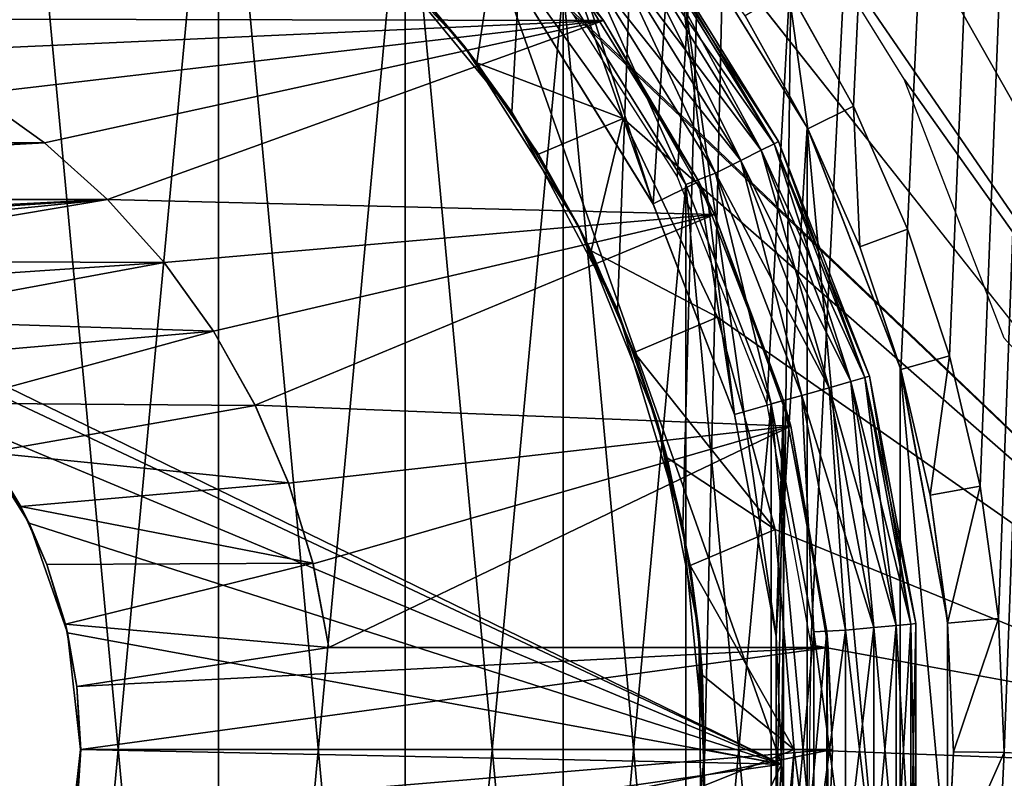
# Model space of a CAD drawing. Units: millimetres. Extents: x -50 to 56, y -128 to 1.
# Drawn here: x 2 to 6, y -58 to -55 of the extents above; entities that cross this region are included whole.
import ezdxf

# ---------------------------------------------------------------- set-up
doc = ezdxf.new("R2010")
doc.units = ezdxf.units.MM
doc.header["$LTSCALE"] = 65.185185
for name, color, linetype in [('12', 7, 'CONTINUOUS'), ('13', 7, 'CONTINUOUS'), ('14', 7, 'CONTINUOUS'), ('18', 7, 'CONTINUOUS'), ('19', 7, 'CONTINUOUS'), ('20', 7, 'CONTINUOUS'), ('22', 7, 'CONTINUOUS'), ('23', 7, 'CONTINUOUS'), ('25', 7, 'CONTINUOUS'), ('27', 7, 'CONTINUOUS'), ('28', 7, 'CONTINUOUS'), ('37', 7, 'CONTINUOUS'), ('38', 7, 'CONTINUOUS'), ('40', 7, 'CONTINUOUS'), ('41', 7, 'CONTINUOUS'), ('43', 7, 'CONTINUOUS'), ('45', 7, 'CONTINUOUS'), ('46', 7, 'CONTINUOUS'), ('6', 7, 'CONTINUOUS'), ('617', 7, 'CONTINUOUS'), ('618', 7, 'CONTINUOUS'), ('623', 7, 'CONTINUOUS'), ('624', 7, 'CONTINUOUS'), ('658', 7, 'CONTINUOUS'), ('660', 7, 'CONTINUOUS'), ('9', 7, 'CONTINUOUS')]:
    doc.layers.add(name, color=color, linetype=linetype)

msp = doc.modelspace()

# ---------------------------------------------------------------- linework, layer by layer
at = {"layer": '12', "linetype": 'Continuous'}
for points in [[(3.6042, -55.5056, -29.2352), (3.3287, -55.1718, -29.2352), (3.6762, -55.0222, -30.0722), (3.6042, -55.5056, -29.2352)], [(4.1788, -55.7241, -30.0673), (3.6042, -55.5056, -29.2352), (3.6762, -55.0222, -30.0722), (4.1788, -55.7241, -30.0673)], [(3.8463, -55.8642, -29.2352), (3.6042, -55.5056, -29.2352), (4.1788, -55.7241, -30.0673), (3.8463, -55.8642, -29.2352)], [(4.0529, -56.2445, -29.2352), (3.8463, -55.8642, -29.2352), (4.1788, -55.7241, -30.0673), (4.0529, -56.2445, -29.2352)], [(4.5492, -56.5042, -30.0618), (4.0529, -56.2445, -29.2352), (4.1788, -55.7241, -30.0673), (4.5492, -56.5042, -30.0618)], [(4.222, -56.6429, -29.2352), (4.0529, -56.2445, -29.2352), (4.5492, -56.5042, -30.0618), (4.222, -56.6429, -29.2352)], [(4.7753, -57.3377, -30.056), (4.222, -56.6429, -29.2352), (4.5492, -56.5042, -30.0618), (4.7753, -57.3377, -30.056)], [(4.3521, -57.0556, -29.2352), (4.222, -56.6429, -29.2352), (4.7753, -57.3377, -30.056), (4.3521, -57.0556, -29.2352)], [(4.4419, -57.479, -29.2352), (4.3521, -57.0556, -29.2352), (4.7753, -57.3377, -30.056), (4.4419, -57.479, -29.2352)], [(4.85, -58.2, -30.05), (4.4419, -57.479, -29.2352), (4.7753, -57.3377, -30.056), (4.85, -58.2, -30.05)], [(4.4906, -57.909, -29.2352), (4.4419, -57.479, -29.2352), (4.85, -58.2, -30.05), (4.4906, -57.909, -29.2352)], [(4.4978, -58.3418, -29.2352), (4.4906, -57.909, -29.2352), (4.85, -58.2, -30.05), (4.4978, -58.3418, -29.2352)], [(4.7671, -59.0927, -30.05), (4.4978, -58.3418, -29.2352), (4.85, -58.2, -30.05), (4.7671, -59.0927, -30.05)]]:
    msp.add_3dface(points, dxfattribs=at)
at = {"layer": '13', "linetype": 'Continuous'}
for points in [[(-7.8, 0, 30.4563), (-7.0995, -58.2853, 30.0494), (7.8, 0, 30.4563), (-7.8, 0, 30.4563)], [(7.8, 0, 30.4563), (-7.0995, -58.2853, 30.0494), (-4.5181, -54.7678, 30.074), (7.8, 0, 30.4563)], [(5.0823, -55.6768, 30.0676), (7.8, 0, 30.4563), (4.8282, -55.2192, 30.0708), (5.0823, -55.6768, 30.0676)], [(5.2945, -56.1588, 30.0643), (7.8, 0, 30.4563), (5.0823, -55.6768, 30.0676), (5.2945, -56.1588, 30.0643)], [(5.4602, -56.6553, 30.0608), (7.8, 0, 30.4563), (5.2945, -56.1588, 30.0643), (5.4602, -56.6553, 30.0608)], [(5.5799, -57.1679, 30.0572), (7.8, 0, 30.4563), (5.4602, -56.6553, 30.0608), (5.5799, -57.1679, 30.0572)], [(5.6516, -57.6871, 30.0536), (7.8, 0, 30.4563), (5.5799, -57.1679, 30.0572), (5.6516, -57.6871, 30.0536)], [(5.6747, -58.212, 30.0499), (7.8, 0, 30.4563), (5.6516, -57.6871, 30.0536), (5.6747, -58.212, 30.0499)], [(7.0995, -58.2853, 30.0494), (7.8, 0, 30.4563), (5.6747, -58.212, 30.0499), (7.0995, -58.2853, 30.0494)], [(5.6497, -58.7369, 30.0463), (7.0995, -58.2853, 30.0494), (5.6747, -58.212, 30.0499), (5.6497, -58.7369, 30.0463)], [(6.9783, -59.5087, 30.0409), (7.0995, -58.2853, 30.0494), (5.5759, -59.2558, 30.0426), (6.9783, -59.5087, 30.0409)], [(5.5759, -59.2558, 30.0426), (7.0995, -58.2853, 30.0494), (5.6497, -58.7369, 30.0463), (5.5759, -59.2558, 30.0426)]]:
    msp.add_3dface(points, dxfattribs=at)
at = {"layer": '14', "linetype": 'Continuous'}
for points in [[(-7.8, 0, -30.4563), (7.8, 0, -30.4563), (7.0995, -58.2853, -30.0494), (-7.8, 0, -30.4563)], [(-7.8, 0, -30.4563), (7.0995, -58.2853, -30.0494), (1.55, -51.2713, -30.0984), (-7.8, 0, -30.4563)], [(1.55, -51.2713, -30.0984), (7.0995, -58.2853, -30.0494), (3.0572, -54.4205, -30.0764), (1.55, -51.2713, -30.0984)], [(7.0995, -58.2853, -30.0494), (3.6762, -55.0222, -30.0722), (3.0572, -54.4205, -30.0764), (7.0995, -58.2853, -30.0494)], [(7.0995, -58.2853, -30.0494), (4.1788, -55.7241, -30.0673), (3.6762, -55.0222, -30.0722), (7.0995, -58.2853, -30.0494)], [(7.0995, -58.2853, -30.0494), (4.5492, -56.5042, -30.0618), (4.1788, -55.7241, -30.0673), (7.0995, -58.2853, -30.0494)], [(7.0995, -58.2853, -30.0494), (4.7753, -57.3377, -30.056), (4.5492, -56.5042, -30.0618), (7.0995, -58.2853, -30.0494)], [(7.0995, -58.2853, -30.0494), (4.85, -58.2, -30.05), (4.7753, -57.3377, -30.056), (7.0995, -58.2853, -30.0494)]]:
    msp.add_3dface(points, dxfattribs=at)
at = {"layer": '18', "linetype": 'Continuous'}
for points in [[(5.439, -62.7633, -30.05), (4.5643, -63.6384, -30.05), (4.85, -58.2, -30.05), (5.439, -62.7633, -30.05)], [(4.5643, -63.6384, -30.05), (4.7671, -59.0927, -30.05), (4.85, -58.2, -30.05), (4.5643, -63.6384, -30.05)], [(7.0995, -58.2853, -30.0494), (5.439, -62.7633, -30.05), (4.85, -58.2, -30.05), (7.0995, -58.2853, -30.0494)], [(7.0995, -58.2853, -30.0494), (6.1483, -61.7501, -30.05), (5.439, -62.7633, -30.05), (7.0995, -58.2853, -30.0494)]]:
    msp.add_3dface(points, dxfattribs=at)
at = {"layer": '19', "linetype": 'Continuous'}
for points in [[(2.9795, -54.8277, -10.9), (3.5518, -55.4369, -10.9), (3.1815, -55.0185, -9.8834), (2.9795, -54.8277, -10.9)], [(3.1815, -55.0185, -9.8834), (3.5518, -55.4369, -10.9), (3.7419, -55.7002, -9.8775), (3.1815, -55.0185, -9.8834)], [(3.5518, -55.4369, -10.9), (4.0015, -56.1413, -10.9), (3.7419, -55.7002, -9.8775), (3.5518, -55.4369, -10.9)], [(3.7419, -55.7002, -9.8775), (4.0015, -56.1413, -10.9), (4.1561, -56.4754, -9.8707), (3.7419, -55.7002, -9.8775)], [(4.0015, -56.1413, -10.9), (4.3132, -56.9168, -10.9), (4.1561, -56.4754, -9.8707), (4.0015, -56.1413, -10.9)], [(4.1561, -56.4754, -9.8707), (4.3132, -56.9168, -10.9), (4.4136, -57.3224, -9.8633), (4.1561, -56.4754, -9.8707)], [(4.3132, -56.9168, -10.9), (4.4761, -57.7366, -10.9), (4.4136, -57.3224, -9.8633), (4.3132, -56.9168, -10.9)], [(4.4136, -57.3224, -9.8633), (4.4761, -57.7366, -10.9), (4.5, -58.2, -9.8556), (4.4136, -57.3224, -9.8633)], [(4.4761, -57.7366, -10.9), (4.4846, -58.5723, -10.9), (4.5, -58.2, -9.8556), (4.4761, -57.7366, -10.9)], [(4.5, -58.2, -9.8556), (4.4846, -58.5723, -10.9), (4.4136, -59.0776, -9.848), (4.5, -58.2, -9.8556)]]:
    msp.add_3dface(points, dxfattribs=at)
at = {"layer": '20', "linetype": 'Continuous'}
for points in [[(1.848, -57.3128, 9.8634), (1.6867, -57.035, 14.9), (1.6014, -56.9205, 9.8668), (1.848, -57.3128, 9.8634)], [(1.8147, -57.2473, 14.9), (1.6867, -57.035, 14.9), (1.848, -57.3128, 9.8634), (1.8147, -57.2473, 14.9)], [(1.917, -57.474, 14.9), (1.8147, -57.2473, 14.9), (1.848, -57.3128, 9.8634), (1.917, -57.474, 14.9)], [(1.9986, -57.7433, 9.8596), (1.917, -57.474, 14.9), (1.848, -57.3128, 9.8634), (1.9986, -57.7433, 9.8596)], [(1.99, -57.7085, 14.9), (1.917, -57.474, 14.9), (1.9986, -57.7433, 9.8596), (1.99, -57.7085, 14.9)], [(2.0347, -57.9535, 14.9), (1.99, -57.7085, 14.9), (1.9986, -57.7433, 9.8596), (2.0347, -57.9535, 14.9)], [(2.0493, -58.2, 9.8556), (2.0347, -57.9535, 14.9), (1.9986, -57.7433, 9.8596), (2.0493, -58.2, 9.8556)], [(2.05, -58.2, 14.9), (2.0347, -57.9535, 14.9), (2.0493, -58.2, 9.8556), (2.05, -58.2, 14.9)], [(2.0347, -58.4465, 14.9), (2.05, -58.2, 14.9), (1.9986, -58.6567, 9.8517), (2.0347, -58.4465, 14.9)], [(1.9986, -58.6567, 9.8517), (2.05, -58.2, 14.9), (2.0493, -58.2, 9.8556), (1.9986, -58.6567, 9.8517)]]:
    msp.add_3dface(points, dxfattribs=at)
at = {"layer": '22', "linetype": 'Continuous'}
for points in [[(1.6377, -55.6274, 14.9), (-1.9073, -55.82, 14.9), (1.9073, -55.82, 14.9), (1.6377, -55.6274, 14.9)], [(-1.9073, -55.82, 14.9), (-2.1552, -56.0424, 14.9), (1.9073, -55.82, 14.9), (-1.9073, -55.82, 14.9)], [(1.9073, -55.82, 14.9), (-2.1552, -56.0424, 14.9), (2.1552, -56.0424, 14.9), (1.9073, -55.82, 14.9)], [(-2.1552, -56.0424, 14.9), (0, -56.15, 14.9), (2.1552, -56.0424, 14.9), (-2.1552, -56.0424, 14.9)], [(0, -56.15, 14.9), (0.251, -56.166, 14.9), (2.1552, -56.0424, 14.9), (0, -56.15, 14.9)], [(0.251, -56.166, 14.9), (0.4928, -56.2102, 14.9), (2.1552, -56.0424, 14.9), (0.251, -56.166, 14.9)], [(0.4928, -56.2102, 14.9), (0.726, -56.283, 14.9), (2.1552, -56.0424, 14.9), (0.4928, -56.2102, 14.9)], [(2.1552, -56.0424, 14.9), (0.726, -56.283, 14.9), (2.3779, -56.2901, 14.9), (2.1552, -56.0424, 14.9)], [(0.726, -56.283, 14.9), (0.9527, -56.3853, 14.9), (2.3779, -56.2901, 14.9), (0.726, -56.283, 14.9)], [(0.9527, -56.3853, 14.9), (1.165, -56.5133, 14.9), (2.3779, -56.2901, 14.9), (0.9527, -56.3853, 14.9)], [(2.3779, -56.2901, 14.9), (1.165, -56.5133, 14.9), (2.5708, -56.5593, 14.9), (2.3779, -56.2901, 14.9)], [(1.165, -56.5133, 14.9), (1.3585, -56.6652, 14.9), (2.5708, -56.5593, 14.9), (1.165, -56.5133, 14.9)], [(1.3585, -56.6652, 14.9), (1.5348, -56.8415, 14.9), (2.5708, -56.5593, 14.9), (1.3585, -56.6652, 14.9)], [(2.5708, -56.5593, 14.9), (1.5348, -56.8415, 14.9), (2.7349, -56.8503, 14.9), (2.5708, -56.5593, 14.9)], [(1.5348, -56.8415, 14.9), (1.6867, -57.035, 14.9), (2.7349, -56.8503, 14.9), (1.5348, -56.8415, 14.9)], [(2.7349, -56.8503, 14.9), (1.6867, -57.035, 14.9), (2.8649, -57.1537, 14.9), (2.7349, -56.8503, 14.9)], [(1.6867, -57.035, 14.9), (1.8147, -57.2473, 14.9), (2.8649, -57.1537, 14.9), (1.6867, -57.035, 14.9)], [(2.8649, -57.1537, 14.9), (1.8147, -57.2473, 14.9), (2.9609, -57.47, 14.9), (2.8649, -57.1537, 14.9)], [(1.8147, -57.2473, 14.9), (1.917, -57.474, 14.9), (2.9609, -57.47, 14.9), (1.8147, -57.2473, 14.9)], [(1.917, -57.474, 14.9), (1.99, -57.7085, 14.9), (2.9609, -57.47, 14.9), (1.917, -57.474, 14.9)], [(1.99, -57.7085, 14.9), (3.0237, -57.8, 14.9), (2.9609, -57.47, 14.9), (1.99, -57.7085, 14.9)], [(1.99, -57.7085, 14.9), (2.0347, -57.9535, 14.9), (3.0237, -57.8, 14.9), (1.99, -57.7085, 14.9)], [(2.0347, -57.9535, 14.9), (2.05, -58.2, 14.9), (4.984, -57.8, 14.9), (2.0347, -57.9535, 14.9)], [(3.0237, -57.8, 14.9), (2.0347, -57.9535, 14.9), (4.984, -57.8, 14.9), (3.0237, -57.8, 14.9)], [(4.984, -57.8, 14.9), (2.05, -58.2, 14.9), (5, -58.2, 14.9), (4.984, -57.8, 14.9)], [(2.05, -58.2, 14.9), (2.0347, -58.4465, 14.9), (5, -58.2, 14.9), (2.05, -58.2, 14.9)], [(5, -58.2, 14.9), (2.0347, -58.4465, 14.9), (3.0237, -58.6, 14.9), (5, -58.2, 14.9)], [(4.984, -58.6, 14.9), (5, -58.2, 14.9), (3.0237, -58.6, 14.9), (4.984, -58.6, 14.9)]]:
    msp.add_3dface(points, dxfattribs=at)
at = {"layer": '23', "linetype": 'Continuous'}
for points in [[(1.6377, -55.6274, 14.9), (1.9073, -55.82, 14.9), (1.6385, -55.6275, 11.1219), (1.6377, -55.6274, 14.9)], [(1.6385, -55.6275, 11.1219), (1.9073, -55.82, 14.9), (1.9081, -55.8206, 11.1236), (1.6385, -55.6275, 11.1219)], [(1.9073, -55.82, 14.9), (2.1552, -56.0424, 14.9), (1.9081, -55.8206, 11.1236), (1.9073, -55.82, 14.9)], [(1.9081, -55.8206, 11.1236), (2.1552, -56.0424, 14.9), (2.1556, -56.0422, 11.1255), (1.9081, -55.8206, 11.1236)], [(2.1552, -56.0424, 14.9), (2.3779, -56.2901, 14.9), (2.1556, -56.0422, 11.1255), (2.1552, -56.0424, 14.9)], [(2.1556, -56.0422, 11.1255), (2.3779, -56.2901, 14.9), (2.3775, -56.2896, 11.1277), (2.1556, -56.0422, 11.1255)], [(2.3775, -56.2896, 11.1277), (2.3779, -56.2901, 14.9), (2.5711, -56.5593, 11.13), (2.3775, -56.2896, 11.1277)], [(2.3779, -56.2901, 14.9), (2.5708, -56.5593, 14.9), (2.5711, -56.5593, 11.13), (2.3779, -56.2901, 14.9)], [(2.5708, -56.5593, 14.9), (2.7349, -56.8503, 14.9), (2.7345, -56.849, 11.1326), (2.5708, -56.5593, 14.9)], [(2.5711, -56.5593, 11.13), (2.5708, -56.5593, 14.9), (2.7345, -56.849, 11.1326), (2.5711, -56.5593, 11.13)], [(2.7345, -56.849, 11.1326), (2.7349, -56.8503, 14.9), (2.8653, -57.1549, 11.1352), (2.7345, -56.849, 11.1326)], [(2.7349, -56.8503, 14.9), (2.8649, -57.1537, 14.9), (2.8653, -57.1549, 11.1352), (2.7349, -56.8503, 14.9)], [(2.8649, -57.1537, 14.9), (2.9609, -57.47, 14.9), (2.9619, -57.4723, 11.138), (2.8649, -57.1537, 14.9)], [(2.8653, -57.1549, 11.1352), (2.8649, -57.1537, 14.9), (2.9619, -57.4723, 11.138), (2.8653, -57.1549, 11.1352)], [(2.9609, -57.47, 14.9), (3.0237, -57.8, 14.9), (2.9619, -57.4723, 11.138), (2.9609, -57.47, 14.9)], [(2.9619, -57.4723, 11.138), (3.0237, -57.8, 14.9), (3.0237, -57.8, 11.1409), (2.9619, -57.4723, 11.138)]]:
    msp.add_3dface(points, dxfattribs=at)
at = {"layer": '25', "linetype": 'Continuous'}
for points in [[(4.9012, -55.76, 27.45), (4.3718, -54.9041, 29.8738), (4.3686, -54.9, 27.45), (4.9012, -55.76, 27.45)], [(4.6577, -55.3222, 29.8708), (4.3718, -54.9041, 29.8738), (4.9012, -55.76, 27.45), (4.6577, -55.3222, 29.8708)], [(4.9037, -55.765, 29.8676), (4.6577, -55.3222, 29.8708), (4.9012, -55.76, 27.45), (4.9037, -55.765, 29.8676)], [(5.2661, -56.7027, 27.45), (4.9037, -55.765, 29.8676), (4.9012, -55.76, 27.45), (5.2661, -56.7027, 27.45)], [(5.1078, -56.2286, 29.8643), (4.9037, -55.765, 29.8676), (5.2661, -56.7027, 27.45), (5.1078, -56.2286, 29.8643)], [(5.2681, -56.7092, 29.8608), (5.1078, -56.2286, 29.8643), (5.2661, -56.7027, 27.45), (5.2681, -56.7092, 29.8608)], [(5.4514, -57.6953, 27.45), (5.2681, -56.7092, 29.8608), (5.2661, -56.7027, 27.45), (5.4514, -57.6953, 27.45)], [(5.3833, -57.2024, 29.8572), (5.2681, -56.7092, 29.8608), (5.4514, -57.6953, 27.45), (5.3833, -57.2024, 29.8572)], [(5.4525, -57.7042, 29.8536), (5.3833, -57.2024, 29.8572), (5.4514, -57.6953, 27.45), (5.4525, -57.7042, 29.8536)], [(5.4514, -58.7047, 27.45), (5.4525, -57.7042, 29.8536), (5.4514, -57.6953, 27.45), (5.4514, -58.7047, 27.45)], [(5.475, -58.2103, 29.8499), (5.4525, -57.7042, 29.8536), (5.4514, -58.7047, 27.45), (5.475, -58.2103, 29.8499)], [(5.4506, -58.7162, 29.8463), (5.475, -58.2103, 29.8499), (5.4514, -58.7047, 27.45), (5.4506, -58.7162, 29.8463)]]:
    msp.add_3dface(points, dxfattribs=at)
at = {"layer": '27', "linetype": 'Continuous'}
for points in [[(4.3686, -54.9, 27.45), (3.6877, -54.1535, 27.45), (4.2967, -56.0611, 27.45), (4.3686, -54.9, 27.45)], [(4.2967, -56.0611, 27.45), (3.6877, -54.1535, 27.45), (3.831, -55.3083, 27.45), (4.2967, -56.0611, 27.45)], [(4.6162, -56.8858, 27.45), (4.3686, -54.9, 27.45), (4.2967, -56.0611, 27.45), (4.6162, -56.8858, 27.45)], [(4.9012, -55.76, 27.45), (4.3686, -54.9, 27.45), (4.7794, -57.7562, 27.45), (4.9012, -55.76, 27.45)], [(4.7794, -57.7562, 27.45), (4.3686, -54.9, 27.45), (4.6162, -56.8858, 27.45), (4.7794, -57.7562, 27.45)], [(4.9012, -60.64, 27.45), (4.9012, -55.76, 27.45), (4.7794, -57.7562, 27.45), (4.9012, -60.64, 27.45)], [(4.9012, -60.64, 27.45), (5.2661, -59.6973, 27.45), (4.9012, -55.76, 27.45), (4.9012, -60.64, 27.45)], [(5.2661, -59.6973, 27.45), (5.2661, -56.7027, 27.45), (4.9012, -55.76, 27.45), (5.2661, -59.6973, 27.45)], [(5.2661, -59.6973, 27.45), (5.4514, -58.7047, 27.45), (5.2661, -56.7027, 27.45), (5.2661, -59.6973, 27.45)], [(5.4514, -58.7047, 27.45), (5.4514, -57.6953, 27.45), (5.2661, -56.7027, 27.45), (5.4514, -58.7047, 27.45)], [(4.7794, -58.6438, 27.45), (4.9012, -60.64, 27.45), (4.7794, -57.7562, 27.45), (4.7794, -58.6438, 27.45)]]:
    msp.add_3dface(points, dxfattribs=at)
at = {"layer": '28', "linetype": 'Continuous'}
for points in [[(4.2965, -56.0599, 26.95), (3.831, -55.3083, 27.45), (3.8295, -55.3061, 26.95), (4.2965, -56.0599, 26.95)], [(4.2967, -56.0611, 27.45), (3.831, -55.3083, 27.45), (4.2965, -56.0599, 26.95), (4.2967, -56.0611, 27.45)], [(4.6165, -56.8861, 26.95), (4.2967, -56.0611, 27.45), (4.2965, -56.0599, 26.95), (4.6165, -56.8861, 26.95)], [(4.6162, -56.8858, 27.45), (4.2967, -56.0611, 27.45), (4.6165, -56.8861, 26.95), (4.6162, -56.8858, 27.45)], [(4.7794, -57.7562, 27.45), (4.6162, -56.8858, 27.45), (4.7792, -57.7561, 26.95), (4.7794, -57.7562, 27.45)], [(4.7792, -57.7561, 26.95), (4.6162, -56.8858, 27.45), (4.6165, -56.8861, 26.95), (4.7792, -57.7561, 26.95)], [(4.7794, -58.641, 26.95), (4.7794, -57.7562, 27.45), (4.7792, -57.7561, 26.95), (4.7794, -58.641, 26.95)], [(4.7794, -58.6438, 27.45), (4.7794, -57.7562, 27.45), (4.7794, -58.641, 26.95), (4.7794, -58.6438, 27.45)], [(4.7997, -58.2577, 9.8551), (4.7997, -58.2577, -9.8551), (4.7709, -58.7267, -9.8511), (4.7997, -58.2577, 9.8551)], [(4.7709, -58.7267, 9.8511), (4.7997, -58.2577, 9.8551), (4.7709, -58.7267, -9.8511), (4.7709, -58.7267, 9.8511)]]:
    msp.add_3dface(points, dxfattribs=at)
at = {"layer": '37', "linetype": 'Continuous'}
for points in [[(3.0237, -57.8, 14.9), (4.984, -57.8, 14.9), (4.984, -57.8, 11.1409), (3.0237, -57.8, 14.9)], [(3.0237, -57.8, 11.1409), (3.0237, -57.8, 14.9), (4.984, -57.8, 11.1409), (3.0237, -57.8, 11.1409)]]:
    msp.add_3dface(points, dxfattribs=at)
at = {"layer": '38', "linetype": 'Continuous'}
for points in [[(4.8282, -55.2192, 30.0708), (4.6577, -55.3222, 29.8708), (4.9037, -55.765, 29.8676), (4.8282, -55.2192, 30.0708)], [(5.0823, -55.6768, 30.0676), (4.8282, -55.2192, 30.0708), (4.9037, -55.765, 29.8676), (5.0823, -55.6768, 30.0676)], [(5.0823, -55.6768, 30.0676), (4.9037, -55.765, 29.8676), (5.1078, -56.2286, 29.8643), (5.0823, -55.6768, 30.0676)], [(5.2945, -56.1588, 30.0643), (5.0823, -55.6768, 30.0676), (5.1078, -56.2286, 29.8643), (5.2945, -56.1588, 30.0643)], [(5.2945, -56.1588, 30.0643), (5.1078, -56.2286, 29.8643), (5.2681, -56.7092, 29.8608), (5.2945, -56.1588, 30.0643)], [(5.4602, -56.6553, 30.0608), (5.2945, -56.1588, 30.0643), (5.2681, -56.7092, 29.8608), (5.4602, -56.6553, 30.0608)], [(5.4602, -56.6553, 30.0608), (5.2681, -56.7092, 29.8608), (5.3833, -57.2024, 29.8572), (5.4602, -56.6553, 30.0608)], [(5.5799, -57.1679, 30.0572), (5.4602, -56.6553, 30.0608), (5.3833, -57.2024, 29.8572), (5.5799, -57.1679, 30.0572)], [(5.5799, -57.1679, 30.0572), (5.3833, -57.2024, 29.8572), (5.4525, -57.7042, 29.8536), (5.5799, -57.1679, 30.0572)], [(5.6516, -57.6871, 30.0536), (5.5799, -57.1679, 30.0572), (5.4525, -57.7042, 29.8536), (5.6516, -57.6871, 30.0536)], [(5.6516, -57.6871, 30.0536), (5.4525, -57.7042, 29.8536), (5.475, -58.2103, 29.8499), (5.6516, -57.6871, 30.0536)], [(5.6747, -58.212, 30.0499), (5.6516, -57.6871, 30.0536), (5.475, -58.2103, 29.8499), (5.6747, -58.212, 30.0499)], [(5.6747, -58.212, 30.0499), (5.475, -58.2103, 29.8499), (5.4506, -58.7162, 29.8463), (5.6747, -58.212, 30.0499)], [(5.6497, -58.7369, 30.0463), (5.6747, -58.212, 30.0499), (5.4506, -58.7162, 29.8463), (5.6497, -58.7369, 30.0463)]]:
    msp.add_3dface(points, dxfattribs=at)
at = {"layer": '40', "linetype": 'Continuous'}
for points in [[(4.2965, -56.0599, 26.95), (3.8295, -55.3061, 26.95), (3.9906, -55.1878, 26.95), (4.2965, -56.0599, 26.95)], [(4.4757, -55.9719, 26.95), (4.2965, -56.0599, 26.95), (3.9906, -55.1878, 26.95), (4.4757, -55.9719, 26.95)], [(4.6165, -56.8861, 26.95), (4.2965, -56.0599, 26.95), (4.4757, -55.9719, 26.95), (4.6165, -56.8861, 26.95)], [(4.8086, -56.831, 26.95), (4.6165, -56.8861, 26.95), (4.4757, -55.9719, 26.95), (4.8086, -56.831, 26.95)], [(4.7792, -57.7561, 26.95), (4.6165, -56.8861, 26.95), (4.8086, -56.831, 26.95), (4.7792, -57.7561, 26.95)], [(4.7794, -58.641, 26.95), (4.7792, -57.7561, 26.95), (4.8086, -56.831, 26.95), (4.7794, -58.641, 26.95)], [(4.8086, -59.569, 26.95), (4.7794, -58.641, 26.95), (4.8086, -56.831, 26.95), (4.8086, -59.569, 26.95)], [(4.9785, -57.7377, 26.95), (4.8086, -59.569, 26.95), (4.8086, -56.831, 26.95), (4.9785, -57.7377, 26.95)], [(4.9785, -58.6623, 26.95), (4.8086, -59.569, 26.95), (4.9785, -57.7377, 26.95), (4.9785, -58.6623, 26.95)]]:
    msp.add_3dface(points, dxfattribs=at)
at = {"layer": '41', "linetype": 'Continuous'}
for points in [[(4.1011, -55.3397, 11.1194), (3.9906, -55.1878, 26.95), (3.5351, -54.6648, 11.1135), (4.1011, -55.3397, 11.1194)], [(4.4757, -55.9719, 26.95), (3.9906, -55.1878, 26.95), (4.1011, -55.3397, 11.1194), (4.4757, -55.9719, 26.95)], [(4.5379, -56.1012, 11.126), (4.4757, -55.9719, 26.95), (4.1011, -55.3397, 11.1194), (4.5379, -56.1012, 11.126)], [(4.8086, -56.831, 26.95), (4.4757, -55.9719, 26.95), (4.5379, -56.1012, 11.126), (4.8086, -56.831, 26.95)], [(4.8366, -56.9319, 11.1333), (4.8086, -56.831, 26.95), (4.5379, -56.1012, 11.126), (4.8366, -56.9319, 11.1333)], [(4.9785, -57.7377, 26.95), (4.8086, -56.831, 26.95), (4.8366, -56.9319, 11.1333), (4.9785, -57.7377, 26.95)], [(4.984, -57.8, 11.1409), (4.9785, -57.7377, 26.95), (4.8366, -56.9319, 11.1333), (4.984, -57.8, 11.1409)], [(4.984, -57.8, 14.9), (5, -58.2, 14.9), (4.9785, -57.7377, 26.95), (4.984, -57.8, 14.9)], [(4.984, -57.8, 11.1409), (4.984, -57.8, 14.9), (4.9785, -57.7377, 26.95), (4.984, -57.8, 11.1409)], [(5, -58.2, 14.9), (4.984, -58.6, 14.9), (4.9785, -57.7377, 26.95), (5, -58.2, 14.9)], [(4.984, -58.6, 14.9), (4.9785, -58.6623, 26.95), (4.9785, -57.7377, 26.95), (4.984, -58.6, 14.9)]]:
    msp.add_3dface(points, dxfattribs=at)
at = {"layer": '43', "linetype": 'Continuous'}
for points in [[(-5.1369, -30.2, -10.1), (-4.7997, -58.2577, -9.8551), (5.1369, -30.2, -10.1), (-5.1369, -30.2, -10.1)], [(5.1369, -30.2, -10.1), (-4.7997, -58.2577, -9.8551), (-4.1561, -56.4754, -9.8707), (5.1369, -30.2, -10.1)], [(5.1369, -30.2, -10.1), (-4.1561, -56.4754, -9.8707), (-3.9682, -56.0777, -9.8742), (5.1369, -30.2, -10.1)], [(5.1369, -30.2, -10.1), (-3.9682, -56.0777, -9.8742), (-3.7419, -55.7002, -9.8775), (5.1369, -30.2, -10.1)], [(5.1369, -30.2, -10.1), (-3.7419, -55.7002, -9.8775), (-3.4802, -55.3474, -9.8805), (5.1369, -30.2, -10.1)], [(5.1369, -30.2, -10.1), (-3.4802, -55.3474, -9.8805), (-3.1815, -55.0185, -9.8834), (5.1369, -30.2, -10.1)], [(5.1369, -30.2, -10.1), (3.1815, -55.0185, -9.8834), (3.7419, -55.7002, -9.8775), (5.1369, -30.2, -10.1)], [(5.1369, -30.2, -10.1), (3.7419, -55.7002, -9.8775), (4.1561, -56.4754, -9.8707), (5.1369, -30.2, -10.1)], [(5.1369, -30.2, -10.1), (4.1561, -56.4754, -9.8707), (4.4136, -57.3224, -9.8633), (5.1369, -30.2, -10.1)], [(5.1369, -30.2, -10.1), (4.4136, -57.3224, -9.8633), (4.5, -58.2, -9.8556), (5.1369, -30.2, -10.1)], [(4.7997, -58.2577, -9.8551), (5.1369, -30.2, -10.1), (4.5, -58.2, -9.8556), (4.7997, -58.2577, -9.8551)], [(4.7997, -58.2577, -9.8551), (4.5, -58.2, -9.8556), (4.4136, -59.0776, -9.848), (4.7997, -58.2577, -9.8551)], [(4.7997, -58.2577, -9.8551), (4.4136, -59.0776, -9.848), (4.7709, -58.7267, -9.8511), (4.7997, -58.2577, -9.8551)]]:
    msp.add_3dface(points, dxfattribs=at)
at = {"layer": '45', "linetype": 'Continuous'}
for points in [[(1.0438, -55.3342, 11.1193), (4.1011, -55.3397, 11.1194), (3.5351, -54.6648, 11.1135), (1.0438, -55.3342, 11.1193)], [(1.0438, -55.3342, 11.1193), (1.3491, -55.4646, 11.1205), (4.1011, -55.3397, 11.1194), (1.0438, -55.3342, 11.1193)], [(1.3491, -55.4646, 11.1205), (1.6385, -55.6275, 11.1219), (4.1011, -55.3397, 11.1194), (1.3491, -55.4646, 11.1205)], [(1.6385, -55.6275, 11.1219), (1.9081, -55.8206, 11.1236), (4.1011, -55.3397, 11.1194), (1.6385, -55.6275, 11.1219)], [(1.9081, -55.8206, 11.1236), (2.1556, -56.0422, 11.1255), (4.1011, -55.3397, 11.1194), (1.9081, -55.8206, 11.1236)], [(2.1556, -56.0422, 11.1255), (4.5379, -56.1012, 11.126), (4.1011, -55.3397, 11.1194), (2.1556, -56.0422, 11.1255)], [(2.1556, -56.0422, 11.1255), (2.3775, -56.2896, 11.1277), (4.5379, -56.1012, 11.126), (2.1556, -56.0422, 11.1255)], [(2.3775, -56.2896, 11.1277), (2.5711, -56.5593, 11.13), (4.5379, -56.1012, 11.126), (2.3775, -56.2896, 11.1277)], [(2.5711, -56.5593, 11.13), (2.7345, -56.849, 11.1326), (4.5379, -56.1012, 11.126), (2.5711, -56.5593, 11.13)], [(2.7345, -56.849, 11.1326), (4.8366, -56.9319, 11.1333), (4.5379, -56.1012, 11.126), (2.7345, -56.849, 11.1326)], [(2.7345, -56.849, 11.1326), (2.8653, -57.1549, 11.1352), (4.8366, -56.9319, 11.1333), (2.7345, -56.849, 11.1326)], [(2.8653, -57.1549, 11.1352), (2.9619, -57.4723, 11.138), (4.8366, -56.9319, 11.1333), (2.8653, -57.1549, 11.1352)], [(2.9619, -57.4723, 11.138), (3.0237, -57.8, 11.1409), (4.8366, -56.9319, 11.1333), (2.9619, -57.4723, 11.138)], [(3.0237, -57.8, 11.1409), (4.984, -57.8, 11.1409), (4.8366, -56.9319, 11.1333), (3.0237, -57.8, 11.1409)]]:
    msp.add_3dface(points, dxfattribs=at)
at = {"layer": '46', "linetype": 'Continuous'}
for points in [[(-5.1369, -30.2, 10.1), (5.1369, -30.2, 10.1), (4.7997, -58.2577, 9.8551), (-5.1369, -30.2, 10.1)], [(-5.1369, -30.2, 10.1), (4.7997, -58.2577, 9.8551), (0.8902, -56.3539, 9.8718), (-5.1369, -30.2, 10.1)], [(4.7997, -58.2577, 9.8551), (1.2781, -56.5972, 9.8696), (0.8902, -56.3539, 9.8718), (4.7997, -58.2577, 9.8551)], [(4.7997, -58.2577, 9.8551), (1.6014, -56.9205, 9.8668), (1.2781, -56.5972, 9.8696), (4.7997, -58.2577, 9.8551)], [(4.7997, -58.2577, 9.8551), (1.848, -57.3128, 9.8634), (1.6014, -56.9205, 9.8668), (4.7997, -58.2577, 9.8551)], [(4.7997, -58.2577, 9.8551), (1.9986, -57.7433, 9.8596), (1.848, -57.3128, 9.8634), (4.7997, -58.2577, 9.8551)], [(4.7997, -58.2577, 9.8551), (2.0493, -58.2, 9.8556), (1.9986, -57.7433, 9.8596), (4.7997, -58.2577, 9.8551)], [(4.7997, -58.2577, 9.8551), (1.9986, -58.6567, 9.8517), (2.0493, -58.2, 9.8556), (4.7997, -58.2577, 9.8551)], [(1.9986, -58.6567, 9.8517), (4.7997, -58.2577, 9.8551), (4.7709, -58.7267, 9.8511), (1.9986, -58.6567, 9.8517)]]:
    msp.add_3dface(points, dxfattribs=at)
at = {"layer": '6', "linetype": 'Continuous'}
for points in [[(4.7997, -58.2577, 9.8551), (5.1369, -30.2, 10.1), (4.7997, -58.2577, -9.8551), (4.7997, -58.2577, 9.8551)], [(4.7997, -58.2577, -9.8551), (5.1369, -30.2, 10.1), (5.1369, -30.2, -10.1), (4.7997, -58.2577, -9.8551)]]:
    msp.add_3dface(points, dxfattribs=at)
at = {"layer": '617', "linetype": 'Continuous'}
for points in [[(2.5903, -53.9849, 30.05), (1.7653, -53.5759, 30.05), (1.7653, -62.8241, 30.05), (2.5903, -53.9849, 30.05)], [(2.5903, -62.4151, 30.05), (2.5903, -53.9849, 30.05), (1.7653, -62.8241, 30.05), (2.5903, -62.4151, 30.05)], [(3.3231, -54.5315, 30.05), (2.5903, -53.9849, 30.05), (2.5903, -62.4151, 30.05), (3.3231, -54.5315, 30.05)], [(3.3231, -61.8685, 30.05), (3.3231, -54.5315, 30.05), (2.5903, -62.4151, 30.05), (3.3231, -61.8685, 30.05)], [(3.944, -55.2108, 30.05), (3.3231, -54.5315, 30.05), (3.3231, -61.8685, 30.05), (3.944, -55.2108, 30.05)], [(3.944, -61.1891, 30.05), (3.944, -55.2108, 30.05), (3.3231, -61.8685, 30.05), (3.944, -61.1891, 30.05)], [(4.4251, -55.9832, 30.05), (3.944, -55.2108, 30.05), (3.944, -61.1891, 30.05), (4.4251, -55.9832, 30.05)], [(4.4252, -60.4167, 30.05), (4.4251, -55.9832, 30.05), (3.944, -61.1891, 30.05), (4.4252, -60.4167, 30.05)], [(4.7593, -56.844, 30.05), (4.4251, -55.9832, 30.05), (4.4252, -60.4167, 30.05), (4.7593, -56.844, 30.05)], [(4.7593, -59.5559, 30.05), (4.7593, -56.844, 30.05), (4.4252, -60.4167, 30.05), (4.7593, -59.5559, 30.05)], [(4.9276, -57.7385, 30.05), (4.7593, -56.844, 30.05), (4.9276, -58.6614, 30.05), (4.9276, -57.7385, 30.05)], [(4.9276, -58.6614, 30.05), (4.7593, -56.844, 30.05), (4.7593, -59.5559, 30.05), (4.9276, -58.6614, 30.05)]]:
    msp.add_3dface(points, dxfattribs=at)
at = {"layer": '618', "linetype": 'Continuous'}
for points in [[(4.7207, -55.8494, 29.8852), (4.2538, -54.9877, 29.7736), (4.2084, -55.022, 29.8852), (4.7207, -55.8494, 29.8852)], [(4.7716, -55.824, 29.7736), (4.2694, -54.9759, 29.65), (4.2538, -54.9877, 29.7736), (4.7716, -55.824, 29.7736)], [(4.7716, -55.824, 29.7736), (4.2538, -54.9877, 29.7736), (4.7207, -55.8494, 29.8852), (4.7716, -55.824, 29.7736)], [(4.7891, -55.8153, 29.65), (4.2694, -54.9759, 29.65), (4.7716, -55.824, 29.7736), (4.7891, -55.8153, 29.65)], [(4.6413, -55.8889, 29.9738), (4.2084, -55.022, 29.8852), (4.1376, -55.0754, 29.9738), (4.6413, -55.8889, 29.9738)], [(4.7207, -55.8494, 29.8852), (4.2084, -55.022, 29.8852), (4.6413, -55.8889, 29.9738), (4.7207, -55.8494, 29.8852)], [(4.5414, -55.9387, 30.0305), (4.1376, -55.0754, 29.9738), (4.0485, -55.1427, 30.0305), (4.5414, -55.9387, 30.0305)], [(4.6413, -55.8889, 29.9738), (4.1376, -55.0754, 29.9738), (4.5414, -55.9387, 30.0305), (4.6413, -55.8889, 29.9738)], [(3.944, -55.2108, 30.05), (4.4251, -55.9832, 30.05), (4.0485, -55.1427, 30.0305), (3.944, -55.2108, 30.05)], [(4.4251, -55.9832, 30.05), (4.5414, -55.9387, 30.0305), (4.0485, -55.1427, 30.0305), (4.4251, -55.9832, 30.05)], [(5.0722, -56.7568, 29.8852), (4.7716, -55.824, 29.7736), (4.7207, -55.8494, 29.8852), (5.0722, -56.7568, 29.8852)], [(5.1269, -56.7413, 29.7736), (4.7891, -55.8153, 29.65), (4.7716, -55.824, 29.7736), (5.1269, -56.7413, 29.7736)], [(5.1269, -56.7413, 29.7736), (4.7716, -55.824, 29.7736), (5.0722, -56.7568, 29.8852), (5.1269, -56.7413, 29.7736)], [(5.1458, -56.7359, 29.65), (4.7891, -55.8153, 29.65), (5.1269, -56.7413, 29.7736), (5.1458, -56.7359, 29.65)], [(4.987, -56.7811, 29.9738), (4.7207, -55.8494, 29.8852), (4.6413, -55.8889, 29.9738), (4.987, -56.7811, 29.9738)], [(5.0722, -56.7568, 29.8852), (4.7207, -55.8494, 29.8852), (4.987, -56.7811, 29.9738), (5.0722, -56.7568, 29.8852)], [(4.8796, -56.8116, 30.0305), (4.6413, -55.8889, 29.9738), (4.5414, -55.9387, 30.0305), (4.8796, -56.8116, 30.0305)], [(4.987, -56.7811, 29.9738), (4.6413, -55.8889, 29.9738), (4.8796, -56.8116, 30.0305), (4.987, -56.7811, 29.9738)], [(4.4251, -55.9832, 30.05), (4.7593, -56.844, 30.05), (4.5414, -55.9387, 30.0305), (4.4251, -55.9832, 30.05)], [(4.7593, -56.844, 30.05), (4.8796, -56.8116, 30.0305), (4.5414, -55.9387, 30.0305), (4.7593, -56.844, 30.05)], [(5.1628, -57.7216, 29.9738), (5.0722, -56.7568, 29.8852), (4.987, -56.7811, 29.9738), (5.1628, -57.7216, 29.9738)], [(5.251, -57.7134, 29.8852), (5.1269, -56.7413, 29.7736), (5.0722, -56.7568, 29.8852), (5.251, -57.7134, 29.8852)], [(5.251, -57.7134, 29.8852), (5.0722, -56.7568, 29.8852), (5.1628, -57.7216, 29.9738), (5.251, -57.7134, 29.8852)], [(5.3077, -57.7082, 29.7736), (5.1458, -56.7359, 29.65), (5.1269, -56.7413, 29.7736), (5.3077, -57.7082, 29.7736)], [(5.3077, -57.7082, 29.7736), (5.1269, -56.7413, 29.7736), (5.251, -57.7134, 29.8852), (5.3077, -57.7082, 29.7736)], [(5.3272, -57.7064, 29.65), (5.1458, -56.7359, 29.65), (5.3077, -57.7082, 29.7736), (5.3272, -57.7064, 29.65)], [(5.0516, -57.7319, 30.0305), (4.987, -56.7811, 29.9738), (4.8796, -56.8116, 30.0305), (5.0516, -57.7319, 30.0305)], [(5.1628, -57.7216, 29.9738), (4.987, -56.7811, 29.9738), (5.0516, -57.7319, 30.0305), (5.1628, -57.7216, 29.9738)], [(4.7593, -56.844, 30.05), (4.9276, -57.7385, 30.05), (4.8796, -56.8116, 30.0305), (4.7593, -56.844, 30.05)], [(4.9276, -57.7385, 30.05), (5.0516, -57.7319, 30.0305), (4.8796, -56.8116, 30.0305), (4.9276, -57.7385, 30.05)], [(4.9276, -57.7385, 30.05), (4.9276, -58.6614, 30.05), (5.0516, -57.7319, 30.0305), (4.9276, -57.7385, 30.05)], [(4.9276, -58.6614, 30.05), (5.0516, -58.6681, 30.0305), (5.0516, -57.7319, 30.0305), (4.9276, -58.6614, 30.05)], [(5.1628, -58.6784, 29.9738), (5.1628, -57.7216, 29.9738), (5.0516, -58.6681, 30.0305), (5.1628, -58.6784, 29.9738)], [(5.0516, -58.6681, 30.0305), (5.1628, -57.7216, 29.9738), (5.0516, -57.7319, 30.0305), (5.0516, -58.6681, 30.0305)], [(5.251, -58.6866, 29.8852), (5.251, -57.7134, 29.8852), (5.1628, -58.6784, 29.9738), (5.251, -58.6866, 29.8852)], [(5.1628, -58.6784, 29.9738), (5.251, -57.7134, 29.8852), (5.1628, -57.7216, 29.9738), (5.1628, -58.6784, 29.9738)], [(5.3077, -58.6918, 29.7736), (5.3077, -57.7082, 29.7736), (5.251, -58.6866, 29.8852), (5.3077, -58.6918, 29.7736)], [(5.251, -58.6866, 29.8852), (5.3077, -57.7082, 29.7736), (5.251, -57.7134, 29.8852), (5.251, -58.6866, 29.8852)], [(5.3272, -58.6936, 29.65), (5.3272, -57.7064, 29.65), (5.3077, -58.6918, 29.7736), (5.3272, -58.6936, 29.65)], [(5.3077, -58.6918, 29.7736), (5.3272, -57.7064, 29.65), (5.3077, -57.7082, 29.7736), (5.3077, -58.6918, 29.7736)]]:
    msp.add_3dface(points, dxfattribs=at)
at = {"layer": '623', "linetype": 'Continuous'}
for points in [[(-7.15, -13, -730), (-7.15, -58.2, -730), (7.15, -13, -730), (-7.15, -13, -730)], [(7.15, -13, -730), (-7.15, -58.2, -730), (-1.55, -51.2713, -730), (7.15, -13, -730)], [(4.3914, -55.9534, -730), (7.15, -13, -730), (3.8744, -55.1471, -730), (4.3914, -55.9534, -730)], [(4.7432, -56.8451, -730), (7.15, -13, -730), (4.3914, -55.9534, -730), (4.7432, -56.8451, -730)], [(4.9159, -57.7892, -730), (7.15, -13, -730), (4.7432, -56.8451, -730), (4.9159, -57.7892, -730)], [(7.15, -58.2, -730), (7.15, -13, -730), (4.9159, -57.7892, -730), (7.15, -58.2, -730)], [(4.9022, -58.7487, -730), (7.15, -58.2, -730), (4.9159, -57.7892, -730), (4.9022, -58.7487, -730)], [(7.0412, -59.4428, -730), (7.15, -58.2, -730), (4.9022, -58.7487, -730), (7.0412, -59.4428, -730)]]:
    msp.add_3dface(points, dxfattribs=at)
at = {"layer": '624', "linetype": 'Continuous'}
for points in [[(5.7317, -41.5865, -790), (7.15, -58.2, -790), (5.2829, -42.5491, -790), (5.7317, -41.5865, -790)], [(5.2829, -42.5491, -790), (7.15, -58.2, -790), (4.6734, -43.4203, -790), (5.2829, -42.5491, -790)], [(4.6734, -43.4203, -790), (7.15, -58.2, -790), (3.9203, -44.1734, -790), (4.6734, -43.4203, -790)], [(3.9203, -44.1734, -790), (7.15, -58.2, -790), (3.0491, -44.783, -790), (3.9203, -44.1734, -790)], [(3.0491, -44.783, -790), (7.15, -58.2, -790), (2.0864, -45.2317, -790), (3.0491, -44.783, -790)], [(2.0864, -45.2317, -790), (7.15, -58.2, -790), (1.0616, -45.5068, -790), (2.0864, -45.2317, -790)], [(1.0616, -45.5068, -790), (7.15, -58.2, -790), (0, -45.6, -790), (1.0616, -45.5068, -790)], [(0, -45.6, -790), (7.15, -58.2, -790), (4.7077, -54.6438, -790), (0, -45.6, -790)], [(4.7077, -54.6438, -790), (7.15, -58.2, -790), (5.2817, -55.5706, -790), (4.7077, -54.6438, -790)], [(5.2817, -55.5706, -790), (7.15, -58.2, -790), (5.6749, -56.5865, -790), (5.2817, -55.5706, -790)]]:
    msp.add_3dface(points, dxfattribs=at)
at = {"layer": '658', "linetype": 'Continuous'}
for points in [[(4.2538, -54.9877, -789.8736), (4.7716, -55.824, -789.8736), (4.2084, -55.022, -789.9852), (4.2538, -54.9877, -789.8736)], [(4.2694, -54.9759, -789.75), (4.7891, -55.8153, -789.75), (4.2538, -54.9877, -789.8736), (4.2694, -54.9759, -789.75)], [(4.2538, -54.9877, -789.8736), (4.7891, -55.8153, -789.75), (4.7716, -55.824, -789.8736), (4.2538, -54.9877, -789.8736)], [(4.2084, -55.022, -789.9852), (4.7207, -55.8494, -789.9852), (4.1376, -55.0754, -790.0738), (4.2084, -55.022, -789.9852)], [(4.2084, -55.022, -789.9852), (4.7716, -55.824, -789.8736), (4.7207, -55.8494, -789.9852), (4.2084, -55.022, -789.9852)], [(4.1376, -55.0754, -790.0738), (4.6413, -55.8889, -790.0738), (4.0485, -55.1427, -790.1305), (4.1376, -55.0754, -790.0738)], [(4.1376, -55.0754, -790.0738), (4.7207, -55.8494, -789.9852), (4.6413, -55.8889, -790.0738), (4.1376, -55.0754, -790.0738)], [(4.4252, -55.9833, -790.15), (3.944, -55.2109, -790.15), (4.0485, -55.1427, -790.1305), (4.4252, -55.9833, -790.15)], [(4.4252, -55.9833, -790.15), (4.0485, -55.1427, -790.1305), (4.5414, -55.9387, -790.1305), (4.4252, -55.9833, -790.15)], [(4.0485, -55.1427, -790.1305), (4.6413, -55.8889, -790.0738), (4.5414, -55.9387, -790.1305), (4.0485, -55.1427, -790.1305)], [(4.7716, -55.824, -789.8736), (5.1269, -56.7413, -789.8736), (4.7207, -55.8494, -789.9852), (4.7716, -55.824, -789.8736)], [(4.7891, -55.8153, -789.75), (5.1458, -56.7359, -789.75), (4.7716, -55.824, -789.8736), (4.7891, -55.8153, -789.75)], [(4.7716, -55.824, -789.8736), (5.1458, -56.7359, -789.75), (5.1269, -56.7413, -789.8736), (4.7716, -55.824, -789.8736)], [(4.7207, -55.8494, -789.9852), (5.0722, -56.7568, -789.9852), (4.6413, -55.8889, -790.0738), (4.7207, -55.8494, -789.9852)], [(4.7207, -55.8494, -789.9852), (5.1269, -56.7413, -789.8736), (5.0722, -56.7568, -789.9852), (4.7207, -55.8494, -789.9852)], [(4.6413, -55.8889, -790.0738), (4.987, -56.7811, -790.0738), (4.5414, -55.9387, -790.1305), (4.6413, -55.8889, -790.0738)], [(4.6413, -55.8889, -790.0738), (5.0722, -56.7568, -789.9852), (4.987, -56.7811, -790.0738), (4.6413, -55.8889, -790.0738)], [(4.7593, -56.8441, -790.15), (4.4252, -55.9833, -790.15), (4.5414, -55.9387, -790.1305), (4.7593, -56.8441, -790.15)], [(4.7593, -56.8441, -790.15), (4.5414, -55.9387, -790.1305), (4.8796, -56.8116, -790.1305), (4.7593, -56.8441, -790.15)], [(4.5414, -55.9387, -790.1305), (4.987, -56.7811, -790.0738), (4.8796, -56.8116, -790.1305), (4.5414, -55.9387, -790.1305)], [(5.0722, -56.7568, -789.9852), (5.251, -57.7134, -789.9852), (4.987, -56.7811, -790.0738), (5.0722, -56.7568, -789.9852)], [(5.1269, -56.7413, -789.8736), (5.3077, -57.7082, -789.8736), (5.0722, -56.7568, -789.9852), (5.1269, -56.7413, -789.8736)], [(5.0722, -56.7568, -789.9852), (5.3077, -57.7082, -789.8736), (5.251, -57.7134, -789.9852), (5.0722, -56.7568, -789.9852)], [(5.1458, -56.7359, -789.75), (5.3272, -57.7064, -789.75), (5.1269, -56.7413, -789.8736), (5.1458, -56.7359, -789.75)], [(5.1269, -56.7413, -789.8736), (5.3272, -57.7064, -789.75), (5.3077, -57.7082, -789.8736), (5.1269, -56.7413, -789.8736)], [(4.987, -56.7811, -790.0738), (5.1628, -57.7216, -790.0738), (4.8796, -56.8116, -790.1305), (4.987, -56.7811, -790.0738)], [(4.987, -56.7811, -790.0738), (5.251, -57.7134, -789.9852), (5.1628, -57.7216, -790.0738), (4.987, -56.7811, -790.0738)], [(4.9276, -57.7386, -790.15), (4.7593, -56.8441, -790.15), (4.8796, -56.8116, -790.1305), (4.9276, -57.7386, -790.15)], [(4.9276, -57.7386, -790.15), (4.8796, -56.8116, -790.1305), (5.0516, -57.7319, -790.1305), (4.9276, -57.7386, -790.15)], [(4.8796, -56.8116, -790.1305), (5.1628, -57.7216, -790.0738), (5.0516, -57.7319, -790.1305), (4.8796, -56.8116, -790.1305)], [(4.9276, -57.7386, -790.15), (5.0516, -57.7319, -790.1305), (5.0516, -58.6681, -790.1305), (4.9276, -57.7386, -790.15)], [(5.1628, -57.7216, -790.0738), (5.1628, -58.6784, -790.0738), (5.0516, -57.7319, -790.1305), (5.1628, -57.7216, -790.0738)], [(5.0516, -57.7319, -790.1305), (5.1628, -58.6784, -790.0738), (5.0516, -58.6681, -790.1305), (5.0516, -57.7319, -790.1305)], [(5.251, -57.7134, -789.9852), (5.251, -58.6866, -789.9852), (5.1628, -57.7216, -790.0738), (5.251, -57.7134, -789.9852)], [(5.1628, -57.7216, -790.0738), (5.251, -58.6866, -789.9852), (5.1628, -58.6784, -790.0738), (5.1628, -57.7216, -790.0738)], [(5.3077, -57.7082, -789.8736), (5.3077, -58.6918, -789.8736), (5.251, -57.7134, -789.9852), (5.3077, -57.7082, -789.8736)], [(5.251, -57.7134, -789.9852), (5.3077, -58.6918, -789.8736), (5.251, -58.6866, -789.9852), (5.251, -57.7134, -789.9852)], [(5.3272, -57.7064, -789.75), (5.3272, -58.6936, -789.75), (5.3077, -57.7082, -789.8736), (5.3272, -57.7064, -789.75)], [(5.3077, -57.7082, -789.8736), (5.3272, -58.6936, -789.75), (5.3077, -58.6918, -789.8736), (5.3077, -57.7082, -789.8736)], [(4.9276, -58.6615, -790.15), (4.9276, -57.7386, -790.15), (5.0516, -58.6681, -790.1305), (4.9276, -58.6615, -790.15)]]:
    msp.add_3dface(points, dxfattribs=at)
at = {"layer": '660', "linetype": 'Continuous'}
for points in [[(2.5903, -62.4151, -790.15), (1.7653, -62.8241, -790.15), (1.7653, -53.5759, -790.15), (2.5903, -62.4151, -790.15)], [(2.5903, -53.9849, -790.15), (2.5903, -62.4151, -790.15), (1.7653, -53.5759, -790.15), (2.5903, -53.9849, -790.15)], [(3.3231, -61.8685, -790.15), (2.5903, -62.4151, -790.15), (2.5903, -53.9849, -790.15), (3.3231, -61.8685, -790.15)], [(3.3231, -54.5315, -790.15), (3.3231, -61.8685, -790.15), (2.5903, -53.9849, -790.15), (3.3231, -54.5315, -790.15)], [(3.944, -61.1892, -790.15), (3.3231, -61.8685, -790.15), (3.3231, -54.5315, -790.15), (3.944, -61.1892, -790.15)], [(3.944, -55.2109, -790.15), (3.944, -61.1892, -790.15), (3.3231, -54.5315, -790.15), (3.944, -55.2109, -790.15)], [(4.4251, -60.4168, -790.15), (3.944, -61.1892, -790.15), (3.944, -55.2109, -790.15), (4.4251, -60.4168, -790.15)], [(4.4252, -55.9833, -790.15), (4.4251, -60.4168, -790.15), (3.944, -55.2109, -790.15), (4.4252, -55.9833, -790.15)], [(4.7593, -59.556, -790.15), (4.4251, -60.4168, -790.15), (4.4252, -55.9833, -790.15), (4.7593, -59.556, -790.15)], [(4.7593, -56.8441, -790.15), (4.7593, -59.556, -790.15), (4.4252, -55.9833, -790.15), (4.7593, -56.8441, -790.15)], [(4.9276, -57.7386, -790.15), (4.7593, -59.556, -790.15), (4.7593, -56.8441, -790.15), (4.9276, -57.7386, -790.15)], [(4.9276, -58.6615, -790.15), (4.7593, -59.556, -790.15), (4.9276, -57.7386, -790.15), (4.9276, -58.6615, -790.15)]]:
    msp.add_3dface(points, dxfattribs=at)
at = {"layer": '9', "linetype": 'Continuous'}
for points in [[(3.5518, -55.4369, -10.9), (2.9795, -54.8277, -10.9), (3.3287, -55.1718, -29.2352), (3.5518, -55.4369, -10.9)], [(3.6042, -55.5056, -29.2352), (3.5518, -55.4369, -10.9), (3.3287, -55.1718, -29.2352), (3.6042, -55.5056, -29.2352)], [(4.0015, -56.1413, -10.9), (3.5518, -55.4369, -10.9), (3.8463, -55.8642, -29.2352), (4.0015, -56.1413, -10.9)], [(3.8463, -55.8642, -29.2352), (3.5518, -55.4369, -10.9), (3.6042, -55.5056, -29.2352), (3.8463, -55.8642, -29.2352)], [(4.0529, -56.2445, -29.2352), (4.0015, -56.1413, -10.9), (3.8463, -55.8642, -29.2352), (4.0529, -56.2445, -29.2352)], [(4.3132, -56.9168, -10.9), (4.0015, -56.1413, -10.9), (4.222, -56.6429, -29.2352), (4.3132, -56.9168, -10.9)], [(4.222, -56.6429, -29.2352), (4.0015, -56.1413, -10.9), (4.0529, -56.2445, -29.2352), (4.222, -56.6429, -29.2352)], [(4.3521, -57.0556, -29.2352), (4.3132, -56.9168, -10.9), (4.222, -56.6429, -29.2352), (4.3521, -57.0556, -29.2352)], [(4.4761, -57.7366, -10.9), (4.3132, -56.9168, -10.9), (4.4419, -57.479, -29.2352), (4.4761, -57.7366, -10.9)], [(4.4419, -57.479, -29.2352), (4.3132, -56.9168, -10.9), (4.3521, -57.0556, -29.2352), (4.4419, -57.479, -29.2352)], [(4.4906, -57.909, -29.2352), (4.4761, -57.7366, -10.9), (4.4419, -57.479, -29.2352), (4.4906, -57.909, -29.2352)], [(4.4846, -58.5723, -10.9), (4.4761, -57.7366, -10.9), (4.4978, -58.3418, -29.2352), (4.4846, -58.5723, -10.9)], [(4.4978, -58.3418, -29.2352), (4.4761, -57.7366, -10.9), (4.4906, -57.909, -29.2352), (4.4978, -58.3418, -29.2352)]]:
    msp.add_3dface(points, dxfattribs=at)

doc.saveas('drawing.dxf')
